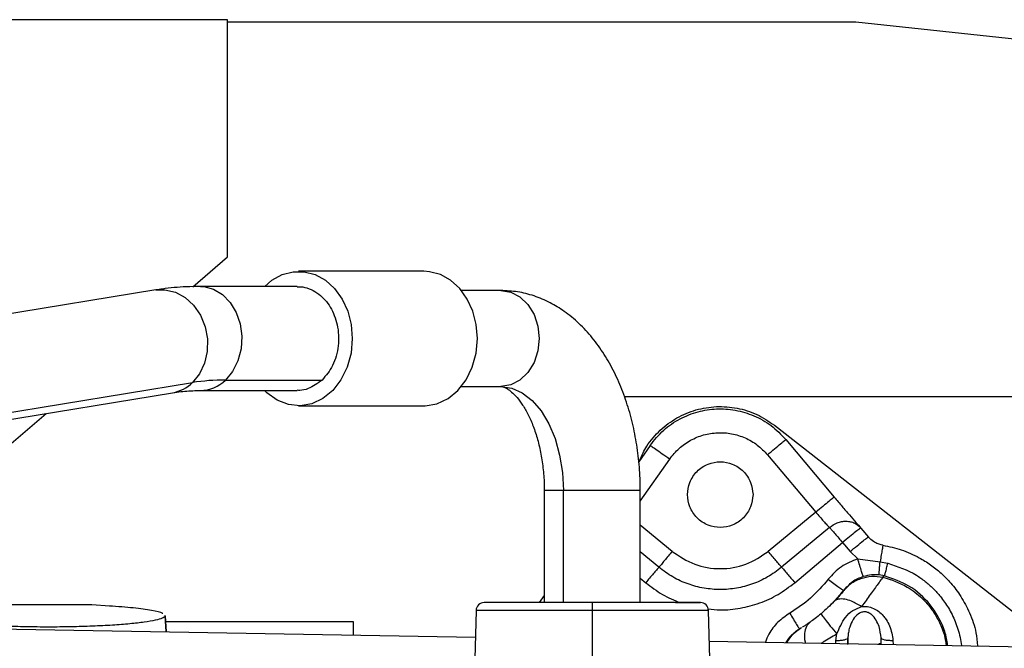
# Model space of a CAD drawing. Units: inches. Extents: x 0.2 to 16.8, y -11.3 to 10.7.
# Drawn here: x 3.5 to 3.7, y -7.3 to -7.2 of the extents above; entities that cross this region are included whole.
import ezdxf

# ---------------------------------------------------------------- set-up
doc = ezdxf.new("R2010")
doc.units = ezdxf.units.IN
doc.header["$MEASUREMENT"] = 0

msp = doc.modelspace()

# ---------------------------------------------------------------- linework, layer by layer
at = {"color": 7, "linetype": 'Continuous', "lineweight": 25}
for p, q in [((3.579163318999997, -7.239918285031123), (3.495831424599997, -7.239918285031123)), ((3.579163318999997, -7.274204991831122), (3.579163318999997, -7.239918285031123)), ((3.579163318999997, -7.240207770831122), (3.6701319084, -7.240207770831122)), ((3.6701319084, -7.240207770831122), (3.9082702365, -7.266077872031121)), ((3.574137354899998, -7.278544876331122), (3.579163318999997, -7.274204991831122)), ((3.6075751798, -7.276324028431122), (3.589456624799999, -7.276324028431122)), ((3.5892277334, -7.278518757431121), (3.575234031399999, -7.278518757431121)), ((3.5687799748, -7.279024977231123), (3.517386475599997, -7.287434822531123)), ((3.618725059799997, -7.279103092731122), (3.613011724399998, -7.279103092731122)), ((3.522697492399997, -7.300834059731122), (3.574090991599997, -7.292424214431121)), ((3.578843151199999, -7.292054616831122), (3.592847211699999, -7.292054616831122)), ((3.5198174058, -7.302290507531121), (3.571210904999999, -7.293880662231122)), ((3.575234031399999, -7.293572022831122), (3.589227739099998, -7.293572022831122)), ((3.613011724399998, -7.292998414731122), (3.618725059799997, -7.292998414731122)), ((3.715557483, -7.294480582331121), (3.636625585899997, -7.294480582331121)), ((3.547180919799997, -7.301821567531122), (3.552908844699997, -7.296875544831123)), ((3.589456624799999, -7.295777479031123), (3.6075751798, -7.295777479031123)), ((3.658334551299999, -7.298593460831122), (3.699448832999996, -7.330715458331123)), ((3.659993158099999, -7.300658769031123), (3.666984061199999, -7.308987242231122)), ((3.640333359599998, -7.301517048331122), (3.6386872276, -7.303867031231122)), ((3.657332961499998, -7.302860624531122), (3.664323865599998, -7.311189096731122)), ((3.625017881299998, -7.308051680131121), (3.625017881299998, -7.324262888931123)), ((3.6389132032, -7.324262888931123), (3.6389132032, -7.308051680131121)), ((3.664323865599998, -7.311189096731122), (3.657454804399999, -7.316838861131122)), ((3.6663093669, -7.313385671231123), (3.659369971999999, -7.319150631131122)), ((3.670854955999998, -7.313462702831122), (3.671948592599998, -7.314764198831123)), ((3.661285113299998, -7.321371387931122), (3.668194738299997, -7.315573615331121)), ((3.668194738299997, -7.315573615331121), (3.6692883878, -7.316875124531122)), ((3.6692883878, -7.316875124531122), (3.670394095899999, -7.317929693731123)), ((3.670394095899999, -7.317929693731123), (3.673639304299998, -7.318333318231121)), ((3.673639306499998, -7.318333303231122), (3.674766678499997, -7.318542752931122)), ((3.674291456099999, -7.320395673031121), (3.673485707199999, -7.320257435531121)), ((3.674291456099999, -7.320395673031121), (3.674040687699998, -7.320574315131121)), ((3.668210539799999, -7.322628071631121), (3.668756242799999, -7.322116466731123)), ((3.668273081199997, -7.322548219531122), (3.668210539799999, -7.322628071631121)), ((3.668825682299998, -7.321930568531122), (3.668273037999997, -7.322548226431123)), ((3.625017881299998, -7.323217273731122), (3.624284566399998, -7.324262888931123)), ((3.667147148699998, -7.323935983731121), (3.666586107399999, -7.324499948131122)), ((3.559501081899997, -7.324590021631123), (3.546949664999998, -7.324590021631123)), ((3.562049020899996, -7.324755415731121), (3.559501081899997, -7.324590021631123)), ((3.6151459852, -7.325384729631122), (3.614902465299997, -7.334684380431123)), ((3.649028619299999, -7.334684380431123), (3.648785099299998, -7.325384729631122)), ((3.489745895099999, -7.327054027531122), (3.615044985299997, -7.329241760131121)), ((3.570135086899997, -7.326211569131122), (3.570067760799999, -7.326143357331122)), ((3.570267957999997, -7.328459949531122), (3.5701463297, -7.326139239531122)), ((3.597412508499998, -7.327018794531123), (3.570192427099999, -7.327018794531123)), ((3.597412508499998, -7.328933895631123), (3.597412508499998, -7.327018794531123)), ((3.662086628899997, -7.328008764631122), (3.661379431999999, -7.328478773431121)), ((3.6621464759, -7.327970762131122), (3.662085513599999, -7.328007119931121)), ((3.6622636901, -7.327899645931121), (3.6621464759, -7.327970762131122)), ((3.648901578799999, -7.329832899031122), (3.8262430902, -7.332929296631122)), ((3.668973649299998, -7.329368510331121), (3.668973643399999, -7.330210552331123)), ((3.673767066199998, -7.330232349931122), (3.673767069599998, -7.329368542531122))]:
    msp.add_line(p, q, dxfattribs=at)
at = {"color": 8, "linetype": 'Continuous', "lineweight": 25}
for p, q in [((3.6389132032, -7.309566841731121), (3.643177979799999, -7.303478558331121)), ((3.627784337299998, -7.308051680131121), (3.625017884099998, -7.308051680131121)), ((3.6389132026, -7.308051680131121), (3.627784337299998, -7.308051680131121)), ((3.627784337299998, -7.324262888931123), (3.627784337299998, -7.308051680131121)), ((3.643530279799998, -7.316838523331122), (3.6389132032, -7.313040916431123)), ((3.641615316199998, -7.319150617131121), (3.6389132032, -7.316905722331122)), ((3.6389132032, -7.320711103231122), (3.639700133099998, -7.321371423631123)), ((3.6319655423, -7.325390520531122), (3.6319655423, -7.334684380431123)), ((3.5701350767, -7.326211569131122), (3.5702568943, -7.328459756331122)), ((3.667227393299997, -7.330152869331122), (3.667243804599996, -7.329739671131121)), ((3.668945819799999, -7.330312688931122), (3.668973649299998, -7.329368510331121)), ((3.673795667099997, -7.330338749331122), (3.673767069899997, -7.329368549631122)), ((3.675496637099998, -7.329738630031122), (3.675519611099999, -7.330297652131121))]:
    msp.add_line(p, q, dxfattribs=at)
at = {"color": 7, "linetype": 'Continuous', "lineweight": 25, "flags": 128}
for points in [[(3.584541398899999, -7.278518757431121), (3.585572569799998, -7.277627162531121), (3.5870561468, -7.276800088231123), (3.5886446362, -7.276377312431122), (3.590268613399997, -7.276377312431122), (3.591857102799997, -7.276800088231123), (3.593340679799999, -7.277627162531121), (3.594654504999999, -7.278822388131121), (3.595741157899999, -7.280333528031121), (3.596553146499998, -7.282094538131122), (3.597054982999998, -7.284028453831122), (3.597224734899998, -7.286050753731122)], [(3.615343289899998, -7.286050753731122), (3.615173537999999, -7.284028453831122), (3.614671701499999, -7.282094538131122), (3.6138597129, -7.280333528031121), (3.612773059999997, -7.278822388131121), (3.6114592348, -7.277627162531121), (3.609975657799998, -7.276800088231123), (3.608387168399998, -7.276377312431122), (3.6075751798, -7.276324028431122)], [(3.618725059799997, -7.279103092731122), (3.620161156099998, -7.279339828531122), (3.621499384799998, -7.280033902831122), (3.622648547899997, -7.281138015531122), (3.623530331699998, -7.282576923231121), (3.624084644199998, -7.284252566731122), (3.624273709899997, -7.286050753731122), (3.624084644199998, -7.287848940731123), (3.623530331699998, -7.289524584231123), (3.622648547899997, -7.290963491931122), (3.621499384799998, -7.292067604631122), (3.620161156099998, -7.292761678831122), (3.618725059799997, -7.292998414731122)], [(3.597224734899998, -7.286050753731122), (3.597036576599999, -7.288178597231123), (3.596481216999999, -7.290203360031122), (3.595585559599998, -7.292026954831122), (3.594392993599998, -7.293561040031121), (3.592961291299998, -7.294731298731121), (3.5913598097, -7.295481039031123), (3.589666130699998, -7.295773940931123), (3.587962302499998, -7.295595814931121), (3.586330864799999, -7.294955290331122), (3.584850850699999, -7.293883396331121), (3.5845309329, -7.293572022831122)], [(3.6075751798, -7.295777479031123), (3.607784685699999, -7.295773940931123), (3.609478364699997, -7.295481039031123), (3.611079846299999, -7.294731298731121), (3.612511548599999, -7.293561040031121), (3.613704114599999, -7.292026954831122), (3.614599771999996, -7.290203360031122), (3.615155131599996, -7.288178597231123), (3.615343289899998, -7.286050753731122)], [(3.618725059799997, -7.292998414731122), (3.620298186799998, -7.293227107631121), (3.621823515199997, -7.293906237631123), (3.623254698499997, -7.295015169831122), (3.6245482511, -7.296520209731123), (3.625664869, -7.298375627631123), (3.626570624199998, -7.300525047431122), (3.627237995999996, -7.302903160131122), (3.6276467065, -7.305437707931122), (3.627784337299998, -7.308051680131121)]]:
    msp.add_lwpolyline(points, dxfattribs=at)
at = {"color": 8, "linetype": 'Continuous', "lineweight": 25, "flags": 128}
for points in [[(3.575235640199997, -7.278518757731123), (3.575705930799996, -7.278542120431122), (3.577122195699998, -7.278901963831122), (3.578428727199997, -7.279676957131122), (3.5795495947, -7.280822060731121), (3.580419657299997, -7.282270725231121), (3.5809883502, -7.283938759531122), (3.581222622999997, -7.285729223531123), (3.581108860699997, -7.287538061931122), (3.580653674599999, -7.289260151731123), (3.579883518499999, -7.290795411231122), (3.578843151199999, -7.292054616831122)], [(3.5687799748, -7.279024977231123), (3.5701013094, -7.278978017831121), (3.571604883499999, -7.279331070831122), (3.573014922699999, -7.280098013931123), (3.574249480399997, -7.281234275231122), (3.575236808799998, -7.282673819431122), (3.575919527899996, -7.284332985331122), (3.576257960599998, -7.286115348331122), (3.5762324382, -7.287917324031123), (3.575844444299998, -7.289634187931122), (3.575116527399997, -7.291166162331122), (3.574090991599997, -7.292424214431121)]]:
    msp.add_lwpolyline(points, dxfattribs=at)
at = {"color": 8, "linetype": 'Continuous', "lineweight": 25}
for centre, radius, start, end in [((3.5703160607, -7.288535260831122), 0.0054197843934818, 279.503450350873, 314.1476205794731), ((3.575160431099997, -7.288346757531122), 0.0052259590081615, 270.9446299945277, 314.8051077650086)]:
    msp.add_arc(centre, radius, start, end, dxfattribs=at)
at = {"color": 7, "linetype": 'Continuous', "lineweight": 25}
for centre, radius, start, end in [((3.578742437399997, -7.321495299431123), 0.0294408548376074, 89.80399741780082, 99.09041578349769), ((3.616303380299998, -7.325420832431123), 0.0011579434923581, 90, 178.5261912812621), ((3.647627704299998, -7.325420832431123), 0.0011579434923573, 1.504122547299664, 90)]:
    msp.add_arc(centre, radius, start, end, dxfattribs=at)
for points, knots in [([(3.575234031448479, -7.278518757433651), (3.574541681964392, -7.278528715075629), (3.572669393988219, -7.278555643056042), (3.570526911747317, -7.278754369162328), (3.569092593000237, -7.278976551326926), (3.568779974771656, -7.279024977239827)], [0, 0, 0, 0, 0.3145417295820463, 0.8506003280652121, 1, 1, 1, 1]), ([(3.589226737162699, -7.278550946418298), (3.589506101490658, -7.278552172613721), (3.590193093089203, -7.278555187980641), (3.591263612222606, -7.278917420956415), (3.592688774692929, -7.27975302042455), (3.59414241681665, -7.281405517867742), (3.595007845195694, -7.283606835701744), (3.59526618223896, -7.285554947325577), (3.595222261632466, -7.287098210578615), (3.594927859762981, -7.288593284537478), (3.594259685808789, -7.290397965653395), (3.593401979234846, -7.291403945561661), (3.592847211657469, -7.292054616844303)], [0, 0, 0, 0, 0.055923449331762, 0.1375227114120332, 0.2198925695747135, 0.3706037063892013, 0.5213144625564028, 0.6036208002609071, 0.6852824872504091, 0.7669909934164536, 0.8492889689599394, 1, 1, 1, 1]), ([(3.638913203243748, -7.308051680083071), (3.638905953066045, -7.307460775325812), (3.638885362194257, -7.305782575894573), (3.638660250159317, -7.303026790408356), (3.638163068432151, -7.299832710259795), (3.637418317444483, -7.296726957658605), (3.636430375862494, -7.293744257130018), (3.635197755246159, -7.29091977782469), (3.633721609602977, -7.288292610638799), (3.632008067136757, -7.285908945805033), (3.630074147992447, -7.283819848914198), (3.628021613264549, -7.282133587950653), (3.625842068380836, -7.280800166504419), (3.623579842506951, -7.279842618033418), (3.621170009068054, -7.279219238559398), (3.619539470490642, -7.27914178084471), (3.618725059791581, -7.27910309277413)], [0, 0, 0, 0, 0.0406886447715149, 0.1155578114320891, 0.1906531080708248, 0.2660940754552922, 0.3420159076276964, 0.4185085359615549, 0.4955572563613757, 0.5728861595324929, 0.6497915837749385, 0.725392497398435, 0.7913930285652292, 0.8624600439907477, 0.9313024461523095, 1, 1, 1, 1]), ([(3.592847211657469, -7.292054616844303), (3.592195445038785, -7.292533937059615), (3.591188040240008, -7.293274799618717), (3.589895283763587, -7.293589181965447), (3.58935737438029, -7.293549357683143), (3.5892287352924, -7.293539833849741)], [0, 0, 0, 0, 0.5823574176613826, 0.9001222835578228, 1, 1, 1, 1]), ([(3.5712109050466, -7.293880662253343), (3.571603631259558, -7.293823111537704), (3.572711836396357, -7.293660713417608), (3.574082450247269, -7.293578307098666), (3.575073297772539, -7.293572899969939), (3.575234031448469, -7.2935720228343)], [0, 0, 0, 0, 0.3150019341267641, 0.8888807265267756, 1, 1, 1, 1]), ([(3.618725059791521, -7.292998414682422), (3.618763267394682, -7.292999726730984), (3.618884649058481, -7.293003894975636), (3.619134380606953, -7.293056183828853), (3.619625966761424, -7.293279386411263), (3.62028255918092, -7.29374847125523), (3.621057391653052, -7.294520578415933), (3.62189024709806, -7.295631351526274), (3.622697975490992, -7.297036705950211), (3.623437566265215, -7.298716810789887), (3.624070238130505, -7.30063842447266), (3.624564365703234, -7.302758861374076), (3.624892646360928, -7.305025129526935), (3.625009108385902, -7.306815031221961), (3.62501629023655, -7.307827396262026), (3.625017881335458, -7.308051680083071)], [0, 0, 0, 0, 0.0435674285137253, 0.1384092830531774, 0.2242601466387255, 0.3041217907996192, 0.3885469305086239, 0.4706235916686407, 0.5525908968988399, 0.635199964214223, 0.718869963282931, 0.8036088475031695, 0.8892304559952446, 0.9754596261213981, 1, 1, 1, 1]), ([(3.638834945867233, -7.303656151840202), (3.63915142834942, -7.302953768808343), (3.639879544511507, -7.30133782964502), (3.641737848347249, -7.299234358406838), (3.644158804530468, -7.297439868726591), (3.646949652367899, -7.296273779648327), (3.649933032091218, -7.295785201042265), (3.652940469057745, -7.296017796960331), (3.655843359310003, -7.296907382031672), (3.657504153984073, -7.298031434581705), (3.65833455132111, -7.298593460856723)], [0, 0, 0, 0, 0.0989651574206268, 0.2276844206462453, 0.3564036838718658, 0.4851229470974908, 0.6138422103231106, 0.7425614735487327, 0.8712807367743569, 1, 1, 1, 1]), ([(3.640333359565892, -7.301517048373106), (3.640958884250812, -7.300744046547819), (3.642191085234488, -7.299221335082611), (3.644615155048944, -7.297594773392329), (3.647225877037629, -7.296559785454096), (3.649956984509755, -7.296141637869858), (3.652717757603723, -7.296323642515072), (3.655416026738719, -7.297137441266865), (3.657959743280115, -7.298548862849169), (3.65930991997328, -7.2999498294353), (3.659993158099168, -7.30065876907971)], [0, 0, 0, 0, 0.1309173370924443, 0.2578898570015171, 0.3809172545886857, 0.499999200607684, 0.6203609486611182, 0.7438148018905971, 0.8703610456888863, 1, 1, 1, 1]), ([(3.645745069848383, -7.308630651829257), (3.645816245218574, -7.308032374350105), (3.645925399659605, -7.307114856904888), (3.646509285670446, -7.306009192598046), (3.647110697690982, -7.305245296059568), (3.64787399289896, -7.304636824842471), (3.648975462220635, -7.304057307859286), (3.65049263816721, -7.303769824442564), (3.652009814113766, -7.30405730785938), (3.653111283435434, -7.304636824842626), (3.653874578643377, -7.305245296059778), (3.65447599066386, -7.306009192598304), (3.655059876674626, -7.307114856905202), (3.655169031115578, -7.30803237435044), (3.655240206485713, -7.308630651829602)], [0, 0, 0, 0, 0.1203510496446915, 0.1845701893308133, 0.2498227131972482, 0.3156703625979168, 0.3801717255318884, 0.4999999999963858, 0.6198282744651568, 0.684329637399777, 0.7501772868002305, 0.8154298106671071, 0.8796489503541713, 1, 1, 1, 1]), ([(3.655240206485713, -7.308630651829602), (3.655169031115589, -7.309228929308818), (3.655059876674658, -7.310146446754124), (3.654475990663892, -7.311252111061118), (3.653874578643363, -7.312016007599705), (3.653111283435338, -7.312624478816883), (3.652009814113581, -7.313203995800143), (3.650492638166886, -7.313491479216885), (3.648975462220202, -7.313203995800044), (3.647873992898459, -7.312624478816685), (3.647110697690477, -7.312016007599431), (3.646509285670001, -7.311252111060806), (3.645925399659303, -7.310146446753779), (3.645816245218453, -7.30922892930847), (3.645745069848383, -7.308630651829257)], [0, 0, 0, 0, 0.1203510496457042, 0.1845701893311298, 0.2498227131971542, 0.3156703625987476, 0.3801717255338468, 0.4999999999974231, 0.6198282744654595, 0.6843296374020718, 0.7501772868043755, 0.815429810670594, 0.8796489503556056, 1, 1, 1, 1]), ([(3.666984061232901, -7.308987242197587), (3.667366993297575, -7.309441647441623), (3.668132618226354, -7.310350174083005), (3.669210184573627, -7.311605263569496), (3.67016572742301, -7.312700765155266), (3.670625285283089, -7.313208803319758), (3.670854956032562, -7.313462702809102)], [0, 0, 0, 0, 0.2502783900985993, 0.5004004424519887, 0.7503178276665221, 1, 1, 1, 1]), ([(3.664323865657865, -7.311189096791668), (3.664517875408604, -7.311413896076579), (3.664905818332679, -7.311863405916083), (3.665456509148653, -7.312480702511958), (3.665948657774562, -7.313017099167527), (3.666189102717309, -7.313262785480336), (3.666309366917892, -7.313385671275587)], [0, 0, 0, 0, 0.2499991019951252, 0.4998995270756274, 0.7498629711231269, 1, 1, 1, 1]), ([(3.666309365609964, -7.313385672370933), (3.666670619260115, -7.313134201868489), (3.667221656696027, -7.312750621907941), (3.668074123366994, -7.312517802892446), (3.668725713994592, -7.312457770899015), (3.66937427147967, -7.312534685112134), (3.670150959980143, -7.312788006409229), (3.670581498225131, -7.313200626058605), (3.670854956032029, -7.313462702809544)], [0, 0, 0, 0, 0.2402725083991168, 0.3664991257316419, 0.4989834511590732, 0.621887124611618, 0.759840342020424, 1, 1, 1, 1]), ([(3.674049633595933, -7.315953352161778), (3.674020058670683, -7.315948368998927), (3.673778925393846, -7.31590773977072), (3.673305085191741, -7.315769854576467), (3.672588913441194, -7.31541253912896), (3.67217973701049, -7.315001506610524), (3.67194582371909, -7.314766532252167)], [0, 0, 0, 0, 0.0365409760936214, 0.2979295882966819, 0.5986484350717365, 1, 1, 1, 1]), ([(3.643530296462393, -7.316838503293716), (3.643336945883581, -7.317073214043716), (3.642950244724153, -7.317542635545895), (3.642412360930821, -7.318193048681915), (3.641941792120383, -7.318760188852997), (3.641724182298658, -7.319020424503353), (3.641615377387376, -7.319150542329031)], [0, 0, 0, 0, 0.249999996657177, 0.4999999956415674, 0.7499999968589377, 1, 1, 1, 1]), ([(3.67404903787717, -7.315957039109533), (3.674945305259191, -7.316148436273159), (3.676764079814651, -7.316536834086327), (3.679059444496042, -7.317571167274804), (3.680963900971792, -7.318753060134934), (3.682501188687025, -7.319984182019296), (3.683990393080931, -7.321501665114527), (3.685421096861431, -7.323404582429386), (3.686680603747993, -7.325809265585081), (3.687542738662531, -7.328234974062872), (3.687693353335268, -7.32987492165272), (3.687751792351003, -7.330511227009107)], [0, 0, 0, 0, 0.127581696616606, 0.2588985700066131, 0.3485838803545602, 0.4399361864386396, 0.5329569611478522, 0.6446749528134729, 0.7707013835763064, 0.9110313410346245, 1, 1, 1, 1]), ([(3.670394095864827, -7.317929693758875), (3.669571755852592, -7.318254816685285), (3.667923951496951, -7.318906297783482), (3.666730406701697, -7.320215484264103), (3.666132502789518, -7.320871318650584)], [0, 0, 0, 0, 0.4990519714409086, 0.9999999999999999, 0.9999999999999999, 0.9999999999999999, 0.9999999999999999]), ([(3.67120826254221, -7.320489207156119), (3.671192783857139, -7.320450460035544), (3.671160588552612, -7.32036986692697), (3.670970465605722, -7.319781520614547), (3.670701449068895, -7.318926655352468), (3.670494086087265, -7.31825403227614), (3.670394095864898, -7.317929694101392)], [0, 0, 0, 0, 0.2396747580333961, 0.4985179159289247, 0.758185840569074, 1, 1, 1, 1]), ([(3.673485707092722, -7.320257435564604), (3.673484700316896, -7.32022781888971), (3.67348261267564, -7.320166406020342), (3.67351199710251, -7.319757787446767), (3.673564091901694, -7.319139726921224), (3.673614447448285, -7.318599826914396), (3.673639304133646, -7.318333319538278)], [0, 0, 0, 0, 0.235504800430528, 0.4883406255431802, 0.7474328660362043, 1, 1, 1, 1]), ([(3.674291456131909, -7.320395673034782), (3.674300946287994, -7.320365698892366), (3.674320398613636, -7.320304259778641), (3.674426270981316, -7.319897532846269), (3.674577485089172, -7.319301891901065), (3.674704614596761, -7.318791784249908), (3.674766678742609, -7.318542751619652)], [0, 0, 0, 0, 0.2437692327962367, 0.4996628563730533, 0.7557372946480995, 0.9999999999999999, 0.9999999999999999, 0.9999999999999999, 0.9999999999999999]), ([(3.659369885815385, -7.31915052570757), (3.65871426953372, -7.31964222479774), (3.657411291626461, -7.320619432151232), (3.655183837010723, -7.321615317748488), (3.652864766820459, -7.322229342238448), (3.650493184605553, -7.322429918652282), (3.648121791503195, -7.322229502745469), (3.645803170827085, -7.321615940853134), (3.643575058427652, -7.320620146604639), (3.642271453296631, -7.319642546865253), (3.641615377387376, -7.319150542329031)], [0, 0, 0, 0, 0.1274407581223135, 0.2532769501928938, 0.3774741065833909, 0.4999998614231501, 0.62244045958176, 0.7466093176163928, 0.8724740196354435, 0.9999999999999999, 0.9999999999999999, 0.9999999999999999, 0.9999999999999999]), ([(3.551948173323373, -7.563126002812537), (3.546900731263849, -7.562999032065082), (3.535488552619862, -7.562711953415053), (3.517827554787059, -7.560452578371538), (3.499096341322057, -7.556711259139365), (3.48072763486106, -7.55145971450565), (3.462838165126952, -7.544783579877198), (3.44554875930138, -7.536693582448398), (3.428959875768735, -7.52726574533603), (3.413168472298073, -7.516569117779619), (3.398271720074009, -7.504673885376266), (3.384366669496897, -7.491649273597052), (3.37155205014894, -7.477565739860913), (3.359891612476437, -7.462526488125385), (3.349446116551208, -7.446631810704063), (3.340276857423204, -7.429981756866773), (3.3324443132789, -7.412675792939097), (3.326013323788141, -7.394814829780889), (3.320993612753702, -7.376515586457521), (3.317439584500066, -7.357891279954074), (3.315233436403483, -7.339054087965049), (3.315011856417717, -7.326428116422977), (3.314901094321518, -7.320116720248426)], [0, 0, 0, 0, 0.04021669755119, 0.0909292531767377, 0.1416350865961652, 0.1923257361225847, 0.24299445282606, 0.293642845180277, 0.3442761563522019, 0.3948909598667809, 0.4454791366517568, 0.4960339680491418, 0.5465571157807892, 0.5970555974754711, 0.6475283491793151, 0.6979695284531386, 0.7483743731184284, 0.7987461635978799, 0.8490942560213319, 0.8994206692421921, 0.9497229974526166, 1, 1, 1, 1]), ([(3.674040673516862, -7.320574377379585), (3.673996524925448, -7.320635320340261), (3.673907338390761, -7.320758433927854), (3.673305461515666, -7.32158267987288), (3.672340060618234, -7.322920582967206), (3.671401304941325, -7.324221067474531), (3.670963546058138, -7.324827507104708)], [0, 0, 0, 0, 0.2232145596945002, 0.4509256679209236, 0.7439566307716045, 1, 1, 1, 1]), ([(3.673485707092722, -7.320257435564604), (3.673117869711698, -7.320239459269668), (3.672347289789178, -7.320201800856812), (3.671599233447386, -7.320390554984569), (3.67120826282452, -7.320489207071016)], [0, 0, 0, 0, 0.4773513691075803, 1, 1, 1, 1]), ([(3.668210539756215, -7.322628071645528), (3.6681742498952, -7.32267401852222), (3.668110962645711, -7.322754147003493), (3.667875004391279, -7.323044689939972), (3.667468709212537, -7.323526769333085), (3.667115088945932, -7.323910713807833), (3.666926187591615, -7.324115814131861)], [0, 0, 0, 0, 0.3156449304432779, 0.5504650308869031, 0.7598617146734661, 0.9999999999999999, 0.9999999999999999, 0.9999999999999999, 0.9999999999999999]), ([(3.668713220527204, -7.322070393324799), (3.668689325944326, -7.322102554173072), (3.668641966580465, -7.322166297378938), (3.668337818835388, -7.322561900736823), (3.667872604493125, -7.323142323195358), (3.667406524767864, -7.323663287178243), (3.667176390911811, -7.323920520959823)], [0, 0, 0, 0, 0.2586423953169789, 0.5126324812891273, 0.7593549765890591, 1, 1, 1, 1]), ([(3.666926187591615, -7.324115814131861), (3.666655130086474, -7.324397131667573), (3.666106519716154, -7.324966507960489), (3.665431869444928, -7.325557945140864), (3.665090550494538, -7.325857164938497)], [0, 0, 0, 0, 0.494080170200497, 1, 1, 1, 1]), ([(3.670963554422189, -7.324827664458273), (3.670470606723422, -7.324544223642724), (3.669605069291093, -7.324046546837823), (3.668448627079512, -7.323718587017185), (3.667743784174254, -7.323712378073172), (3.667231918162875, -7.323862726079581), (3.667047401006021, -7.324015474508641), (3.666926189969329, -7.324115816372538)], [0, 0, 0, 0, 0.2843650193927269, 0.4992995592526691, 0.7485741446337545, 0.8348360168793489, 1, 1, 1, 1]), ([(3.569783063165408, -7.325854914380176), (3.569763708385755, -7.325831070917642), (3.569627434008384, -7.325663192333132), (3.568240793372984, -7.325371448246787), (3.565709506083506, -7.325010249486811), (3.56326700125746, -7.3248402084505), (3.562049020911376, -7.324755415725407)], [0, 0, 0, 0, 0.0524745556879907, 0.3694662265714651, 0.6855777989103881, 0.9999999999999999, 0.9999999999999999, 0.9999999999999999, 0.9999999999999999]), ([(3.644014245529602, -7.324262888976349), (3.644350610456376, -7.324262888976363), (3.645359705472989, -7.324262888976407), (3.646513518205142, -7.324262888976494), (3.647429846509057, -7.324262888976604), (3.647727554195127, -7.324262888976718), (3.647426057435846, -7.324262888976835), (3.646528674497988, -7.324262888976945), (3.645072106731115, -7.324262888977047), (3.643111735596188, -7.324262888977137), (3.640723056115876, -7.32426288897721), (3.63799782128712, -7.324262888977265), (3.635040771760314, -7.324262888977297), (3.632990618779656, -7.324262888977306), (3.631965542289327, -7.324262888977308)], [0, 0, 0, 0, 0.0434782462622222, 0.1304347693292946, 0.2173912923963657, 0.3043478154634368, 0.3913043385305079, 0.4782608615975791, 0.5652173846646515, 0.6521739077317227, 0.7391304307987937, 0.8260869538658678, 0.9130434769329372, 1, 1, 1, 1]), ([(3.667364512018404, -7.328793480011677), (3.66772653606561, -7.327954472847455), (3.668285495958562, -7.326659057920398), (3.669628131408851, -7.325336708236516), (3.670529022393717, -7.324993301730756), (3.670963554422189, -7.324827664458273)], [0, 0, 0, 0, 0.4876035389884909, 0.7528528120209961, 1, 1, 1, 1]), ([(3.673767069609154, -7.329368542510807), (3.673707093145469, -7.328811373554227), (3.673609658165867, -7.3279062227237), (3.673087206344617, -7.326779731261307), (3.672561333830986, -7.326088933943406), (3.672033319514926, -7.325740554600343), (3.671714517374342, -7.325628028003844), (3.671476516171461, -7.325585937598365), (3.67122608073848, -7.325588818277175), (3.670875113263131, -7.325662398642879), (3.670283946446544, -7.325979041237498), (3.669675633552496, -7.326718017549495), (3.669252232748834, -7.32765576082953), (3.669087706054972, -7.328334543051773), (3.669032781405123, -7.328675187628629), (3.668995074647283, -7.328940191017884), (3.66898301530671, -7.329181272071433), (3.668973649284451, -7.329368510378457)], [0, 0, 0, 0, 0.1751440151137757, 0.2845308391096008, 0.3955906641389005, 0.4470559317559717, 0.4692662301580293, 0.4898574945818991, 0.5125435672381489, 0.5361531773576758, 0.5871887149185937, 0.7029595516997378, 0.8323813792108459, 0.9158067087130766, 0.9243730715629247, 0.9412634969133646, 1, 1, 1, 1]), ([(3.670963546058138, -7.324827507104708), (3.671242163013963, -7.324811498052422), (3.671827489143555, -7.324777865797034), (3.672683771425211, -7.325059685687168), (3.673458322505043, -7.325516167290952), (3.674034082436039, -7.326075131509731), (3.674352196921918, -7.326488043926148), (3.674680450094764, -7.326969158024183), (3.675242201061545, -7.327927177245891), (3.675394377576707, -7.329010595274172), (3.675496637086601, -7.329738630059725)], [0, 0, 0, 0, 0.1094353174275294, 0.2299047112960081, 0.3515174561393334, 0.4695092593597733, 0.554060963127071, 0.5638174254050022, 0.7068942191587343, 1, 1, 1, 1]), ([(3.570135086882425, -7.326211569121834), (3.570037768947442, -7.326315672771151), (3.569843184586171, -7.326523824969523), (3.568768095243842, -7.326821777494302), (3.567184201129804, -7.327095639568834), (3.565075225550123, -7.32733475035056), (3.562538202230785, -7.327531205561878), (3.559647939765314, -7.32767769429121), (3.556511430124969, -7.3277684766061), (3.553246549296928, -7.327799716268562), (3.54997984608818, -7.327769258749247), (3.546837969503978, -7.327679102739583), (3.543939217169848, -7.327532941038824), (3.541392987497469, -7.327336448322934), (3.539276127270996, -7.327097035441393), (3.537685930461576, -7.326822621975565), (3.536606959950321, -7.326523889441531), (3.536412563516253, -7.326315106187196), (3.536315347222052, -7.326210695145014)], [0, 0, 0, 0, 0.0625948099286312, 0.1251564895052798, 0.1876894313859003, 0.2498381678788575, 0.312017532867968, 0.3743825882020314, 0.4369148830185755, 0.4995092313668053, 0.5621091213392343, 0.6246987060441895, 0.687185149445836, 0.7495199338159535, 0.8118100215789099, 0.874469981692928, 0.9372233176536918, 1, 1, 1, 1]), ([(3.663499031279686, -7.327088320599258), (3.663315218761118, -7.327215242959066), (3.662940231483832, -7.327474171298124), (3.662571393293353, -7.32770920856549), (3.662442507674958, -7.327788758963188), (3.662395873752102, -7.327817542214226)], [0, 0, 0, 0, 0.3802674984188696, 0.7757658454674372, 1, 1, 1, 1]), ([(3.665090550494538, -7.325857164938497), (3.664796488768696, -7.326099139863731), (3.664235526873048, -7.326560739251991), (3.663736475181432, -7.326918230004401), (3.663499031279686, -7.327088320599258)], [0, 0, 0, 0, 0.524209804842355, 1, 1, 1, 1]), ([(3.66509054788248, -7.325857161855413), (3.665108726212134, -7.325905220452589), (3.665145938124736, -7.326003598705809), (3.66562763201353, -7.326646709600054), (3.666372693688947, -7.327587745517049), (3.667039008777214, -7.328397771972859), (3.667364512018404, -7.328793480011677)], [0, 0, 0, 0, 0.2442521037520644, 0.4999957702555417, 0.7557416899973785, 1, 1, 1, 1]), ([(3.667243702137197, -7.329739593136344), (3.667254639915773, -7.329583859032751), (3.667276990014726, -7.329265634212056), (3.667334902536206, -7.328953051331077), (3.667364473602108, -7.328793441479236)], [0, 0, 0, 0, 0.4893838992644667, 1, 1, 1, 1]), ([(3.667243806022876, -7.329739672139875), (3.667473568420457, -7.329730175749282), (3.667945683623953, -7.32971066258949), (3.668506615464578, -7.32962514810652), (3.668890299110858, -7.329507979510033), (3.668946363004968, -7.329414166218053), (3.668973647489791, -7.329368510321655)], [0, 0, 0, 0, 0.2433321131952103, 0.4999982214238123, 0.7566652984825228, 1, 1, 1, 1]), ([(3.673767087944716, -7.329368549039891), (3.67379437718956, -7.329414065796398), (3.673850450652933, -7.329507592832171), (3.674234053252553, -7.32962438581347), (3.674794855379927, -7.329709648646939), (3.675266878412257, -7.329729163273593), (3.675496597228497, -7.329738660430784)], [0, 0, 0, 0, 0.2433352247065297, 0.5000009669702612, 0.7566661410129295, 1, 1, 1, 1]), ([(3.673767065284812, -7.330232309558988), (3.673729394092549, -7.330205732253943), (3.673682697911195, -7.330172787752283), (3.673468569683783, -7.330246811562616), (3.673427185038188, -7.330261118173161)], [0, 0, 0, 0, 0.8067296119984096, 1, 1, 1, 1])]:
    msp.add_open_spline(points, degree=3, knots=knots, dxfattribs=at)
for points in [[(3.643178006522843, -7.30347857711332), (3.64360623946205, -7.302946140686195), (3.644462705340464, -7.30188126783194), (3.646164673086707, -7.300706692105304), (3.648065387792625, -7.299925148742083), (3.650099730896516, -7.299602340472375), (3.652154467104387, -7.299746640540511), (3.65411606219916, -7.300359575294341), (3.655913919353653, -7.301381366640629), (3.656859930744671, -7.302367552594673), (3.657332936440183, -7.302860645571697)], [(3.657332936398346, -7.30286064552181), (3.657686165658875, -7.302564636098043), (3.65839262417993, -7.301972617250509), (3.659279370247349, -7.301235527417197), (3.659891761794979, -7.3007317748204), (3.659959359301494, -7.300683104279151), (3.659993158054752, -7.300658769008524)], [(3.640333429610125, -7.301517097417711), (3.640369369775305, -7.301538240414184), (3.640441250105662, -7.301580526407125), (3.641095978706231, -7.302028867930392), (3.642044404604162, -7.302685981188216), (3.642800121383916, -7.303214365981236), (3.643177979773794, -7.303478558377743)], [(3.666984061242266, -7.308987242179778), (3.66695026312617, -7.309011576937745), (3.666882666893981, -7.309060246453678), (3.666270282471219, -7.309563993102542), (3.665383545394386, -7.310301075370492), (3.664677091553527, -7.31089309022468), (3.664323864633099, -7.311189097651774)], [(3.666309365609875, -7.313385672370782), (3.666421173204524, -7.313510578496916), (3.666644788393823, -7.31376039074918), (3.667109197301029, -7.314295491499734), (3.667633290682195, -7.314907530836389), (3.668007589126615, -7.315351587183112), (3.668194738348825, -7.315573615356475)], [(3.670854935397555, -7.313462677776864), (3.670816054054571, -7.313479379123588), (3.670738291368599, -7.313512781817033), (3.670123615741653, -7.313988422400386), (3.669242975519987, -7.314699354976212), (3.668544150739033, -7.315282195228945), (3.668194738348555, -7.315573615355309)], [(3.669288387813188, -7.3168751245021), (3.669637803647491, -7.316583701522265), (3.670336635316096, -7.316000855562598), (3.671217281030605, -7.315289918906017), (3.671831954556845, -7.314814280772452), (3.67190970799127, -7.314780886212671), (3.671948584708487, -7.31476418893278)], [(3.643530296478852, -7.316838503307076), (3.644582013377653, -7.317541392751102), (3.646685447175249, -7.318947171639151), (3.650492452773745, -7.319531083421022), (3.654299477485866, -7.318947296000228), (3.656402957303671, -7.317541585824318), (3.657454697212573, -7.316838730736364)], [(3.659370190559516, -7.319150274769988), (3.659261292833433, -7.319020245942794), (3.659043497381271, -7.318760188288407), (3.658572694092411, -7.318193305885681), (3.658034611084572, -7.317543129649169), (3.657647807503219, -7.317073836058102), (3.65745440571254, -7.316839189262569)], [(3.674049066302276, -7.315956864778118), (3.67404290080963, -7.315981198310481), (3.674030569824337, -7.316029865375204), (3.673940502941038, -7.316542873612483), (3.673809086155361, -7.317314421368439), (3.673695899723201, -7.317993675971711), (3.673639306507132, -7.318333303273284)], [(3.641615316630132, -7.319150617532682), (3.641504334932401, -7.319274188251096), (3.641282371536944, -7.319521329687919), (3.640811214511855, -7.320063605048941), (3.640275788762439, -7.320688541633946), (3.639892018289595, -7.321143796289232), (3.639700133053173, -7.321371423616875)], [(3.659369972028843, -7.319150631127262), (3.659480952517937, -7.319274200662442), (3.659702913496121, -7.319521339732803), (3.660174059693025, -7.320063602685386), (3.660709471673764, -7.320688523060709), (3.661093232758377, -7.321143766335202), (3.661285113300684, -7.321371387972447)], [(3.666132487264692, -7.320871306453756), (3.665319529546574, -7.321821151390712), (3.663693614110345, -7.323720841264627), (3.661602977171432, -7.325093343863368), (3.660557658701977, -7.32577959516274)], [(3.666132470510666, -7.320871328031958), (3.666416249071093, -7.32108997690587), (3.666983806191949, -7.321527274653689), (3.667703187608074, -7.322063297676253), (3.668213065138117, -7.322427398670004), (3.668289380906961, -7.322461576402007), (3.668327538791379, -7.322478665268007)], [(3.631965542289327, -7.324262888976267), (3.630940462732829, -7.324262888976263), (3.628890303619832, -7.324262888976256), (3.625933300049804, -7.324262888976222), (3.62320789055808, -7.324262888976167), (3.620819863741181, -7.324262888976093), (3.618857056587791, -7.324262888976004), (3.617409580208564, -7.324262888975903), (3.616478267721641, -7.324262888975791), (3.616361687747576, -7.324262888975714), (3.616303397760541, -7.324262888975677)], [(3.631965542289327, -7.324262888977308), (3.631965542289327, -7.324279705735719), (3.631965542289327, -7.324313339252536), (3.631965542289327, -7.324572653192919), (3.631965542289327, -7.324944381940029), (3.631965542289327, -7.325241807635019), (3.631965542289327, -7.325390520482517)], [(3.660557616462038, -7.325779620096671), (3.660739267653922, -7.326085575590704), (3.66110257003769, -7.326697486578772), (3.66156396664652, -7.327456562890943), (3.661892677536263, -7.327981749839828), (3.661944422893333, -7.32804446928636), (3.661970295571868, -7.32807582900963)]]:
    msp.add_open_spline(points, degree=3, dxfattribs=at)
at = {"color": 8, "linetype": 'Continuous', "lineweight": 25}
for points, knots in [([(3.674766678451432, -7.318542752931578), (3.676191028473601, -7.319028807794914), (3.678106126640367, -7.319682328883999), (3.680167596763757, -7.321162624363232), (3.681342841992352, -7.32219667181307), (3.682497525255807, -7.323473476531213), (3.683604102123526, -7.325059978512876), (3.684403811707961, -7.326670750827122), (3.684914168183548, -7.328113715558868), (3.685225721479496, -7.329273781427793), (3.685346731761063, -7.330073319057338), (3.685406812453904, -7.330470283464925)], [0, 0, 0, 0, 0.263732400744553, 0.3545992412829102, 0.4467930368523127, 0.5403221974735195, 0.6583972257222362, 0.787905273692409, 0.8570174872115652, 0.9290102599465755, 1, 1, 1, 1]), ([(3.639700133063529, -7.321371423625686), (3.640488012319514, -7.3219749282682), (3.642030641473051, -7.323156560921638), (3.643825995844546, -7.323899430893319), (3.644704394599588, -7.324262888976381)], [0, 0, 0, 0, 0.5107379529152751, 1, 1, 1, 1]), ([(3.648728856299721, -7.325146258996386), (3.649315825338212, -7.325213915627105), (3.650866569557968, -7.32539266122038), (3.65340685433709, -7.325118440895086), (3.656231272653296, -7.32437681543425), (3.658924821179612, -7.323151995107531), (3.660494591156885, -7.321967758802244), (3.661285113295927, -7.321371387976746)], [0, 0, 0, 0, 0.1312867878306371, 0.3468534352030416, 0.5632544966829386, 0.7800588656311076, 1, 1, 1, 1]), ([(3.668756242796045, -7.322116466738918), (3.668960457827298, -7.321907789644739), (3.669544795565129, -7.321310684228933), (3.670821408850324, -7.320730767876856), (3.672420925222115, -7.320354198636255), (3.673501099275784, -7.320501106757642), (3.674040648574353, -7.320574487685074)], [0, 0, 0, 0, 0.1519466116770637, 0.4347776889552852, 0.7176702213669321, 1, 1, 1, 1]), ([(3.67120826254221, -7.320489207156119), (3.670644413108279, -7.320699994376336), (3.669751824888833, -7.321033675991059), (3.66910301018474, -7.321718854729165), (3.668864052787361, -7.321971204940961)], [0, 0, 0, 0, 0.6317016308838121, 1, 1, 1, 1]), ([(3.674040687706833, -7.320574315114967), (3.675262426569036, -7.32096729948542), (3.676913573409875, -7.321498407172871), (3.678708451293554, -7.322747252779286), (3.679751216759596, -7.323642980770816), (3.680726509832551, -7.324707064323074), (3.681660065059878, -7.326007906221959), (3.682492739835071, -7.327647749053482), (3.683053644320831, -7.32916972635472), (3.68315233220182, -7.330154916142241), (3.683180028351893, -7.330431403629166)], [0, 0, 0, 0, 0.2671362023926775, 0.3610273114002924, 0.4571721766040232, 0.5555702343816766, 0.6635974710733206, 0.7923203951774014, 0.9417159893959102, 0.9999999999999999, 0.9999999999999999, 0.9999999999999999, 0.9999999999999999]), ([(3.683406079007545, -7.330435350492427), (3.68337020862654, -7.330104502771227), (3.683257943347988, -7.32906903254366), (3.682743933447108, -7.327685652249325), (3.682089443048172, -7.326336867816452), (3.681493821287452, -7.325379895268003), (3.680255284155736, -7.323726629766514), (3.677999817320435, -7.321670288348241), (3.675496759542996, -7.320809952601333), (3.674291456124609, -7.320395673064499)], [0, 0, 0, 0, 0.0693648576021978, 0.2170945733771486, 0.3043641923060946, 0.3825993713260222, 0.4517956810156427, 0.7360218587031323, 1, 1, 1, 1]), ([(3.660557656262617, -7.325779590972721), (3.659965585415657, -7.326195299398765), (3.658780900848862, -7.327027097416098), (3.657588318739316, -7.32851765431885), (3.657180816372774, -7.329584590810184), (3.657031760972812, -7.329974852704358)], [0, 0, 0, 0, 0.3878704120878064, 0.7760964645998873, 1, 1, 1, 1]), ([(3.663499031299919, -7.327088320627985), (3.663299911669233, -7.327277099247438), (3.662892373487269, -7.327663472479947), (3.662671986596072, -7.328673973537728), (3.662651834145136, -7.329519864733391), (3.662799794106908, -7.330029807381314), (3.662813137720699, -7.330075796023571)], [0, 0, 0, 0, 0.3120023768619193, 0.6385753177377607, 0.9674052945311429, 1, 1, 1, 1]), ([(3.661414782604551, -7.328507113611091), (3.661205738030189, -7.328654675791792), (3.660632367839321, -7.329059411269719), (3.660246714296738, -7.329650881141574), (3.660001665867471, -7.330026707491009)], [0, 0, 0, 0, 0.3645891915763174, 1, 1, 1, 1]), ([(3.662146489486732, -7.327970784721427), (3.661766594425677, -7.328246651060815), (3.660991785760283, -7.328809289673837), (3.66032468985768, -7.329562977479614), (3.660131431008166, -7.330021697438538), (3.660128388110659, -7.330028920071924)], [0, 0, 0, 0, 0.4863427925746959, 0.9919123691406735, 1, 1, 1, 1]), ([(3.667364473602108, -7.328793441479236), (3.666687656467902, -7.32921140992853), (3.665928554321406, -7.329680193490577), (3.665243538516558, -7.330074222640945), (3.665169284301653, -7.330116934538981)], [0, 0, 0, 0, 0.891602187310166, 1, 1, 1, 1])]:
    msp.add_open_spline(points, degree=3, knots=knots, dxfattribs=at)
for points in [[(3.631965542289327, -7.325390520483796), (3.630864700735481, -7.325390520483768), (3.628663017627785, -7.325390520483706), (3.625487466633592, -7.32539052048359), (3.622560626467164, -7.325390520483452), (3.619996104391705, -7.325390520483295), (3.617888229287823, -7.325390520483121), (3.616333772234848, -7.325390520482933), (3.615333627925343, -7.325390520482734), (3.615208431711077, -7.325390520482602), (3.615145833603941, -7.325390520482533)], [(3.648785250974575, -7.325390520481609), (3.648722652867439, -7.325390520481677), (3.648597456653173, -7.325390520481812), (3.647597312343679, -7.325390520482009), (3.646042855290711, -7.325390520482197), (3.643934980186851, -7.325390520482371), (3.641370458111412, -7.325390520482528), (3.638443617945013, -7.325390520482666), (3.635268066950845, -7.32539052048278), (3.633066383843166, -7.32539052048284), (3.631965542289327, -7.325390520482872)]]:
    msp.add_open_spline(points, degree=3, dxfattribs=at)

doc.saveas('drawing.dxf')
